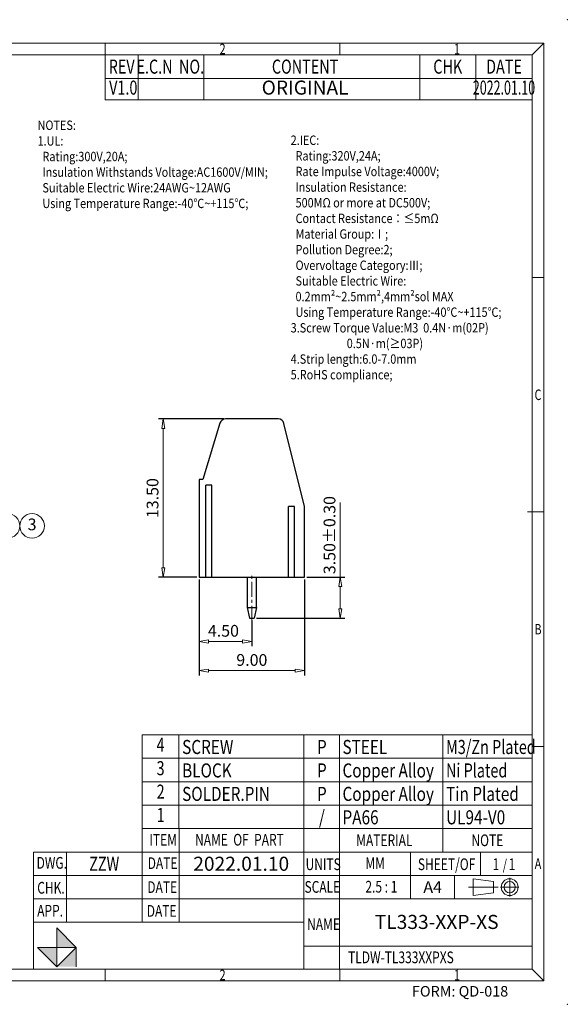
# Model space of a CAD drawing. Units: millimetres. Extents: x 15457 to 15754, y 3140 to 3354.
# Drawn here: x 15637 to 15754, y 3144 to 3354 of the extents above; entities that cross this region are included whole.
import ezdxf
from ezdxf.enums import TextEntityAlignment as Align

# ---------------------------------------------------------------- set-up
doc = ezdxf.new("R2010")
doc.units = ezdxf.units.MM
doc.linetypes.add('CENTER', pattern=[50.8, 31.75, -6.35, 6.35, -6.35])
for name, color, linetype, lineweight in [('center', 1, 'CENTER', 9), ('dim', 31, 'Continuous', 9), ('from', 7, 'Continuous', 13), ('text', 4, 'Continuous', 13)]:
    doc.layers.add(name, color=color, linetype=linetype, lineweight=lineweight)
doc.styles.add('arial', font='arial.ttf')
doc.styles.add('BOM', font='gbenor.shx', dxfattribs={"width": 0.75, "oblique": 5.000002, "bigfont": 'gbcbig.shx'})
doc.styles.add('ISO', font='iso.shx', dxfattribs={"width": 0.8, "oblique": 5})
doc.styles.add('romantic', font='romantic.ttf')
doc.styles.add('TL-Standard', font='isocp.shx')
doc.styles.add('TXT', font='txt.shx', dxfattribs={"bigfont": 'gbcbig.shx'})
doc.dimstyles.new('YanXiu', dxfattribs={"dimtxt": 3, "dimasz": 2, "dimexe": 1, "dimexo": 0.1, "dimgap": 1, "dimtad": 1, "dimzin": 0, "dimdsep": 46, "dimtxsty": 'BOM', "dimblk": 'CLOSEDBLANK', "dimcen": 0.09, "dimclrd": 256, "dimclre": 256, "dimclrt": 256, "dimadec": 0, "dimazin": 0, "dimtfac": 1, "dimtmove": 0, "dimatfit": 3, "dimldrblk": 'CLOSEDBLANK', "dimfxl": 1, "dimtolj": 1, "dimtzin": 0, "dimlwd": -1, "dimarcsym": 0})

# ---------------------------------------------------------------- blocks, each defined once
blk = doc.blocks.new('BOM06')
at = {"layer": 'from'}
for p, q in [((0, 0), (0, 5)), ((83.14, 5), (0, 5)), ((7.85, 0), (7.85, 5)), ((34.44, 0), (34.44, 5)), ((42.04, 0), (42.04, 5)), ((64.12, 0), (64.12, 5))]:
    blk.add_line(p, q, dxfattribs=at)
at = {"layer": 'from', "color": 3, "style": 'BOM', "width": 0.75}
blk.add_attdef('ITEM', text='', height=3, dxfattribs=at).set_placement((3.93, 2.5), align=Align.MIDDLE)
at = {"layer": 'from', "color": 123, "style": 'BOM', "width": 0.8}
for tag, p in [('PRT.NAME', (8.52, 0.91)), ('MATERIAL', (42.71, 0.91)), ('NOTE', (64.79, 0.91))]:
    blk.add_attdef(tag, p, '', height=3, dxfattribs=at)
blk.add_attdef('QTY.', text='', height=3, dxfattribs=at).set_placement((38.31, 0.91), align=Align.CENTER)
blk = doc.blocks.new('对外图框')
at = {"layer": 'from', "lineweight": 9}
h = blk.add_hatch(color=123, dxfattribs=at)
h.paths.add_polyline_path([(1515.23, 798.56), (1511.09, 798.56), (1515.23, 794.42)])
h.paths.add_polyline_path([(1519.37, 798.56), (1515.23, 802.7), (1515.23, 798.56)])
h.paths.add_polyline_path([(1519.37, 794.42), (1519.37, 798.56), (1515.23, 794.42)])
at = {"layer": 'from', "color": 7, "lineweight": 9}
for p, q in [((1332.07, 991.41), (1619.07, 991.41)), ((1525.57, 991.41), (1525.57, 988.91)), ((1575.57, 991.41), (1575.57, 988.91)), ((1619.06, 991.41), (1616.57, 988.91)), ((1619.07, 791.41), (1619.07, 991.41)), ((1334.57, 988.91), (1616.57, 988.91)), ((1525.57, 988.91), (1525.57, 983.88)), ((1532.56, 983.88), (1532.56, 988.91)), ((1546.56, 983.88), (1546.56, 988.91)), ((1592.59, 983.88), (1592.59, 988.91)), ((1604.58, 983.88), (1604.58, 988.91)), ((1616.57, 793.91), (1616.57, 988.91)), ((1525.57, 983.88), (1616.57, 983.88)), ((1619.06, 941.41), (1616.57, 941.41)), ((1615.57, 891.41), (1619.07, 891.41)), ((1619.06, 841.41), (1616.57, 841.41)), ((1533.43, 803.9), (1533.43, 823.88)), ((1616.57, 823.88), (1533.43, 823.88)), ((1541.28, 803.9), (1541.28, 823.88)), ((1567.87, 823.88), (1567.87, 793.91)), ((1575.47, 823.88), (1575.47, 793.91)), ((1597.55, 818.88), (1597.55, 823.88)), ((1510.25, 793.91), (1510.25, 818.88)), ((1616.57, 818.88), (1510.25, 818.88)), ((1517.26, 803.9), (1517.26, 818.88)), ((1590.62, 818.88), (1590.62, 808.89)), ((1605.58, 818.88), (1605.58, 813.89)), ((1616.57, 813.89), (1510.25, 813.89)), ((1600, 813.89), (1600, 808.89)), ((1616.57, 808.89), (1510.25, 808.89)), ((1567.87, 803.9), (1510.25, 803.9)), ((1616.57, 798.82), (1567.87, 798.82)), ((1334.57, 793.91), (1616.57, 793.91)), ((1525.57, 793.91), (1525.57, 791.41)), ((1575.57, 793.91), (1575.57, 791.41)), ((1616.57, 793.91), (1619.06, 791.41)), ((1332.07, 791.41), (1619.07, 791.41))]:
    blk.add_line(p, q, dxfattribs=at)
at = {"layer": 'from', "color": 123, "lineweight": 9}
for p, q in [((1608.31, 812.59), (1604.03, 813.19)), ((1604.03, 813.19), (1604.03, 809.59)), ((1611.78, 809.41), (1611.78, 813.37)), ((1609.31, 811.39), (1603.03, 811.39)), ((1608.31, 812.59), (1608.31, 810.19)), ((1609.8, 811.39), (1613.76, 811.39)), ((1604.03, 809.59), (1608.31, 810.19)), ((1515.23, 802.7), (1519.37, 798.56)), ((1515.23, 802.7), (1519.37, 798.56)), ((1515.23, 802.7), (1515.24, 794.42)), ((1515.23, 802.7), (1515.24, 794.42)), ((1511.09, 798.56), (1519.37, 798.56)), ((1511.09, 798.56), (1519.37, 798.56)), ((1519.37, 798.56), (1515.24, 794.42)), ((1519.37, 798.56), (1519.37, 794.42)), ((1519.37, 798.56), (1519.37, 794.42))]:
    blk.add_line(p, q, dxfattribs=at)
blk.add_lwpolyline([(1511.09, 798.56), (1515.24, 794.42), (1519.37, 798.56), (1515.23, 802.7)], dxfattribs=at)
for radius in [1.8, 1.2]:
    blk.add_circle((1611.78, 811.39), radius, dxfattribs=at)
at = {"layer": 'from', "color": 7, "lineweight": 9}
for p in [(1624.07, 996.41), (1624.07, 786.41)]:
    blk.add_point(p, dxfattribs=at)
at = {"layer": 'from', "color": 123, "lineweight": 9, "style": 'BOM', "width": 0.75}
for s, height, p in [('2', 2.25, (1550.57, 990.16)), ('1', 2.25, (1600.57, 990.16)), ('REV', 3, (1529.06, 986.4)), ('E.C.N  NO.', 3, (1539.43, 986.4)), ('CONTENT', 3, (1568.16, 986.4)), ('CHK', 3, (1598.58, 986.4)), ('DATE', 3, (1610.57, 986.4)), ('C', 2.25, (1617.82, 916.41)), ('B', 2.25, (1617.82, 866.41)), ('A', 2.25, (1617.82, 816.41)), ('2', 2.25, (1550.57, 792.66)), ('1', 2.25, (1600.57, 792.66))]:
    blk.add_text(s, height=height, dxfattribs=at).set_placement(p, align=Align.MIDDLE_CENTER)
for s, height, p in [('ITEM', 2.5, (1534.97, 820.24)), ('NAME  OF  PART  ', 2.5, (1544.71, 820.26)), ('MATERIAL', 2.5, (1579.07, 820.14)), ('NOTE', 2.5, (1603.63, 820.14)), ('DWG.', 2.5, (1510.92, 815.33)), ('DATE', 2.5, (1534.61, 815.26)), ('UNITS', 2.5, (1568.27, 815.03)), ('SHEET/OF', 2.5, (1592.21, 815.03)), ('/', 2.25, (1610.3, 815.03)), ('SCALE                            ', 2.5, (1568.04, 810.2)), ('CHK.', 2.5, (1511.05, 810.01)), ('DATE', 2.5, (1534.52, 810.15)), ('APP.', 2.5, (1511.05, 805.12)), ('DATE', 2.5, (1534.41, 805.08)), ('NAME', 2.5, (1568.6, 802.24))]:
    blk.add_text(s, height=height, dxfattribs=at).set_placement(p)
at = {"layer": 'from', "color": 123, "lineweight": 9, "style": 'BOM'}
for s, insert, char_height, width, attachment_point in [('A4  ', (1595.36, 811.09), 2.5, 20.9777, 5), (' FORM: QD-018 \\P   ', (1590.26, 790.31), 2.25, 28.5209, 1)]:
    blk.add_mtext(s, dxfattribs=dict(at, insert=insert, char_height=char_height, width=width, attachment_point=attachment_point))
at = {"layer": 'from', "color": 123, "lineweight": 9, "style": 'BOM', "width": 0.75}
for tag, p, height in [('TL02', (1341.48, 984.91), 3), ('MM', (1581.01, 815.23), 2.5), ('1', (1611.57, 815.03), 2.5), ('1:1', (1581.01, 810.24), 2.5), ('TL-02-NAME-ASM.', (1577.33, 795.17), 2.5)]:
    blk.add_attdef(tag, p, '', height=height, dxfattribs=at)
at = {"layer": 'from', "color": 123, "lineweight": 9, "style": 'TXT'}
blk.add_attdef('唐麒贸', text='', height=3, dxfattribs=at).set_placement((1525.34, 816.39), align=Align.MIDDLE_CENTER)
at = {"layer": 'from', "color": 123, "lineweight": 9, "style": 'BOM'}
blk.add_attdef('DWG.DATE', text='', height=3, dxfattribs=at).set_placement((1544.32, 816.39), align=Align.MIDDLE_LEFT)
at = {"layer": 'from', "color": 123, "lineweight": 9, "style": 'BOM', "width": 0.75}
blk.add_attdef('1', text='', height=2.5, dxfattribs=at).set_placement((1609.56, 815.03), align=Align.RIGHT)
at = {"layer": 'from', "color": 123, "lineweight": 30, "style": 'romantic', "flags": 12}
blk.add_attdef('TLB-100-XP-XC', text='', height=3, dxfattribs=at).set_placement((1596.22, 803.98), align=Align.MIDDLE_CENTER)
blk = doc.blocks.new('*U11')
at = {"layer": 'from', "color": 7, "lineweight": 9}
for p, q in [((0, 0), (0, -5)), ((6.99, -5), (6.99, 0)), ((20.99, -5), (20.99, 0)), ((67.03, -5), (67.03, 0)), ((79.01, -5), (79.01, 0)), ((0, -5), (91, -5))]:
    blk.add_line(p, q, dxfattribs=at)
at = {"layer": 'from', "color": 123, "lineweight": 9, "style": 'BOM', "width": 0.75}
blk.add_attdef('V0.1', (0.82, -3.89), '', height=3, dxfattribs=at)
for tag, p in [('E.C.N..NO.', (13.79, -3.89)), ('ORIGINAL', (42.6, -3.89))]:
    blk.add_attdef(tag, text='', height=3, dxfattribs=at).set_placement(p, align=Align.CENTER)
at = {"layer": 'from', "color": 123, "lineweight": 9, "style": 'BOM'}
blk.add_attdef('RE.DATE', text='', height=3, dxfattribs=at).set_placement((85.01, -3.89), align=Align.CENTER)
blk = doc.blocks.new('_ClosedBlank')
at = {"color": 0, "linetype": 'ByBlock', "lineweight": -2}
for p, q in [((-1, 0.17), (0, 0)), ((-1, 0.17), (-1, -0.17)), ((0, 0), (-1, -0.17))]:
    blk.add_line(p, q, dxfattribs=at)
blk = doc.blocks.new('*D106')
at = {"layer": 'Defpoints', "color": 0}
for p in [(15675.37, 3234.91), (15697.87, 3234.91), (15675.37, 3214.98)]:
    blk.add_point(p, dxfattribs=at)
at = {"layer": 'dim', "lineweight": -2}
for p, q in [((15675.37, 3234.41), (15675.37, 3213.98)), ((15697.87, 3234.41), (15697.87, 3213.98))]:
    blk.add_line(p, q, dxfattribs=at)
at = {"layer": 'dim'}
blk.add_line((15695.87, 3214.98), (15677.37, 3214.98), dxfattribs=at)
at = {"layer": 'dim', "xscale": 2, "yscale": 2, "zscale": 2, "rotation": 180}
blk.add_blockref('_ClosedBlank', (15675.37, 3214.98), dxfattribs=at)
at = {"layer": 'dim', "xscale": 2, "yscale": 2, "zscale": 2}
blk.add_blockref('_ClosedBlank', (15697.87, 3214.98), dxfattribs=at)
at = {"layer": 'dim', "color": 31, "insert": (15686.62, 3217.26), "char_height": 2.5, "attachment_point": 5, "style": 'ISO'}
blk.add_mtext('\\A1;9.00', dxfattribs=at)
blk = doc.blocks.new('*D107')
at = {"layer": 'Defpoints', "color": 0}
for p in [(15675.37, 3234.77), (15686.62, 3226.16), (15675.37, 3221.19)]:
    blk.add_point(p, dxfattribs=at)
at = {"layer": 'dim', "lineweight": -2}
for p, q in [((15675.37, 3234.27), (15675.37, 3220.19)), ((15686.62, 3225.66), (15686.62, 3220.19))]:
    blk.add_line(p, q, dxfattribs=at)
at = {"layer": 'dim'}
blk.add_line((15684.62, 3221.19), (15677.37, 3221.19), dxfattribs=at)
at = {"layer": 'dim', "xscale": 2, "yscale": 2, "zscale": 2, "rotation": 180}
blk.add_blockref('_ClosedBlank', (15675.37, 3221.19), dxfattribs=at)
at = {"layer": 'dim', "xscale": 2, "yscale": 2, "zscale": 2}
blk.add_blockref('_ClosedBlank', (15686.62, 3221.19), dxfattribs=at)
at = {"layer": 'dim', "color": 31, "insert": (15680.56, 3223.48), "char_height": 2.5, "attachment_point": 5, "style": 'ISO'}
blk.add_mtext('\\A1;4.50', dxfattribs=at)
blk = doc.blocks.new('*D108')
at = {"layer": 'Defpoints', "color": 0}
for p in [(15697.87, 3234.91), (15705.47, 3234.91), (15687.12, 3226.16)]:
    blk.add_point(p, dxfattribs=at)
at = {"layer": 'dim'}
for p, q in [((15705.47, 3234.91), (15705.47, 3250.88)), ((15705.47, 3228.16), (15705.47, 3232.91))]:
    blk.add_line(p, q, dxfattribs=at)
at = {"layer": 'dim', "lineweight": -2}
for p, q in [((15698.37, 3234.91), (15706.47, 3234.91)), ((15687.62, 3226.16), (15706.47, 3226.16))]:
    blk.add_line(p, q, dxfattribs=at)
at = {"layer": 'dim', "xscale": 2, "yscale": 2, "zscale": 2}
for p, rotation in [((15705.47, 3234.91), 90), ((15705.47, 3226.16), 270)]:
    blk.add_blockref('_ClosedBlank', p, dxfattribs=dict(at, rotation=rotation))
at = {"layer": 'dim', "color": 31, "insert": (15703.18, 3243.89), "char_height": 2.5, "attachment_point": 5, "rotation": 90, "style": 'ISO'}
blk.add_mtext('\\A1;3.50±0.30', dxfattribs=at)
blk = doc.blocks.new('*D109')
at = {"layer": 'Defpoints', "color": 0}
for p in [(15667.74, 3268.66), (15681.15, 3268.66), (15675.37, 3234.91)]:
    blk.add_point(p, dxfattribs=at)
at = {"layer": 'dim', "lineweight": -2}
for p, q in [((15680.65, 3268.66), (15666.74, 3268.66)), ((15674.87, 3234.91), (15666.74, 3234.91))]:
    blk.add_line(p, q, dxfattribs=at)
at = {"layer": 'dim'}
blk.add_line((15667.74, 3236.91), (15667.74, 3266.66), dxfattribs=at)
at = {"layer": 'dim', "xscale": 2, "yscale": 2, "zscale": 2}
for p, rotation in [((15667.74, 3268.66), 90), ((15667.74, 3234.91), 270)]:
    blk.add_blockref('_ClosedBlank', p, dxfattribs=dict(at, rotation=rotation))
at = {"layer": 'dim', "color": 31, "insert": (15665.45, 3251.78), "char_height": 2.5, "attachment_point": 5, "rotation": 90, "style": 'ISO'}
blk.add_mtext('\\A1;13.50', dxfattribs=at)

msp = doc.modelspace()

# ---------------------------------------------------------------- linework, layer by layer
at = {"color": 7, "linetype": 'Continuous'}
for p, q in [((15679.816, 3267.774), (15676.15, 3255.783)), ((15692.235, 3268.658), (15681.011, 3268.658)), ((15697.874, 3249.958), (15693.448, 3267.711)), ((15675.374, 3255.783), (15675.374, 3234.908)), ((15676.15, 3255.783), (15675.374, 3255.783)), ((15676.833, 3234.908), (15676.833, 3254.533)), ((15678.09, 3254.533), (15676.833, 3254.533)), ((15678.09, 3234.908), (15678.09, 3254.533)), ((15695.715, 3249.958), (15694.458, 3249.958)), ((15694.458, 3234.908), (15694.458, 3249.958)), ((15695.715, 3234.908), (15695.715, 3249.958)), ((15697.874, 3234.908), (15697.874, 3249.958)), ((15675.374, 3234.908), (15697.874, 3234.908)), ((15685.624, 3234.908), (15685.624, 3228.483)), ((15687.624, 3228.483), (15687.624, 3234.908)), ((15685.624, 3228.483), (15687.624, 3228.483)), ((15685.624, 3228.483), (15686.124, 3226.158)), ((15687.624, 3228.483), (15687.124, 3226.158)), ((15686.124, 3226.158), (15687.124, 3226.158))]:
    msp.add_line(p, q, dxfattribs=at)
for centre, start, end in [((15681.011, 3267.408), 90, 163), ((15692.235, 3267.408), 14, 90)]:
    msp.add_arc(centre, 1.25, start, end, dxfattribs=at)
at = {"layer": 'center', "color": 1, "linetype": 'CENTER', "ltscale": 0.1}
msp.add_line((15686.624, 3225.658), (15686.624, 3235.642), dxfattribs=at)
at = {"layer": 'text'}
for centre in [(15634.522, 3245.85), (15639.772, 3245.85)]:
    msp.add_circle(centre, 2.625, dxfattribs=at)

# ---------------------------------------------------------------- block references
at = {"layer": 'center'}
ref = msp.add_blockref('*U11', (15655.374, 3341.731), dxfattribs=at)
ref.add_attrib('ORIGINAL', 'ORIGINAL', dxfattribs={"layer": 'from', "color": 123, "lineweight": 9, "height": 3, "style": 'BOM'}).set_placement((15697.975, 3337.836), align=Align.CENTER)
ref.add_attrib('V0.0', 'V1.0', (15656.193, 3337.836), dxfattribs={"layer": 'from', "color": 123, "lineweight": 9, "height": 3, "style": 'BOM', "width": 0.75})
ref.add_attrib('RE.DATE', '2022.01.10', dxfattribs={"layer": 'from', "color": 123, "lineweight": 9, "height": 3, "style": 'BOM', "width": 0.65}).set_placement((15740.381, 3337.836), align=Align.CENTER)
at = {"layer": 'dim'}
ref = msp.add_blockref('对外图框', (14129.809, 2357.41), dxfattribs=at)
ref.add_attrib('TLB-100-XP-XC', 'TL333-XXP-XS', dxfattribs={"layer": 'from', "color": 123, "lineweight": 30, "height": 3, "style": 'arial'}).set_placement((15726.026, 3161.386), align=Align.MIDDLE_CENTER)
ref.add_attrib('1', '1', (15741.381, 3172.442), dxfattribs={"layer": 'from', "color": 123, "lineweight": 9, "height": 2.5, "style": 'BOM', "width": 0.75})
ref.add_attrib('1', '1', dxfattribs={"layer": 'from', "color": 123, "lineweight": 9, "height": 2.5, "style": 'BOM', "width": 0.75}).set_placement((15739.365, 3172.442), align=Align.RIGHT)
ref.add_attrib('MM', 'MM', (15710.822, 3172.643), dxfattribs={"layer": 'from', "color": 123, "lineweight": 9, "height": 2.5, "style": 'BOM', "width": 0.75})
ref.add_attrib('1:1', '2.5 : 1', (15710.822, 3167.648), dxfattribs={"layer": 'from', "color": 123, "lineweight": 9, "height": 2.5, "style": 'BOM', "width": 0.75})
ref.add_attrib('DWG.DATE', '2022.01.10', dxfattribs={"layer": 'from', "color": 123, "lineweight": 9, "height": 3, "style": 'BOM'}).set_placement((15674.129, 3173.795), align=Align.MIDDLE_LEFT)
ref.add_attrib('唐麒贸', 'ZZW', dxfattribs={"layer": 'from', "color": 123, "lineweight": 9, "height": 3, "style": 'BOM', "width": 0.75}).set_placement((15655.152, 3173.795), align=Align.MIDDLE_CENTER)
ref.add_attrib('TL-02-NAME-ASM.', 'TLDW-TL333XXPXS', (15707.137, 3152.583), dxfattribs={"layer": 'from', "color": 123, "lineweight": 9, "height": 2.5, "style": 'BOM', "width": 0.75})
at = {"layer": 'from'}
ref = msp.add_blockref('BOM06', (15663.238, 3196.287), dxfattribs=at)
ref.add_attrib('MATERIAL', 'STEEL', (15705.944, 3197.2), dxfattribs={"color": 123, "height": 3, "style": 'BOM', "width": 0.8})
ref.add_attrib('NOTE', 'M3/Zn Plated', (15728.03, 3197.2), dxfattribs={"color": 123, "height": 3, "style": 'BOM', "width": 0.75})
ref.add_attrib('QTY.', 'P', dxfattribs={"color": 123, "height": 3, "style": 'BOM', "width": 0.8}).set_placement((15701.547, 3197.2), align=Align.CENTER)
ref.add_attrib('PRT.NAME', 'SCREW', (15671.756, 3197.2), dxfattribs={"color": 123, "height": 3, "style": 'BOM', "width": 0.8})
ref.add_attrib('ITEM', '4', dxfattribs={"color": 3, "height": 3, "style": 'BOM', "width": 0.75}).set_placement((15667.164, 3198.787), align=Align.MIDDLE)
ref = msp.add_blockref('BOM06', (15663.238, 3191.287), dxfattribs=at)
ref.add_attrib('MATERIAL', 'Copper Alloy', (15705.944, 3192.2), dxfattribs={"color": 123, "height": 3, "style": 'BOM', "width": 0.8})
ref.add_attrib('NOTE', 'Ni Plated', (15728.03, 3192.2), dxfattribs={"color": 123, "height": 3, "style": 'BOM', "width": 0.75})
ref.add_attrib('QTY.', 'P', dxfattribs={"color": 123, "height": 3, "style": 'BOM', "width": 0.8}).set_placement((15701.547, 3192.2), align=Align.CENTER)
ref.add_attrib('PRT.NAME', 'BLOCK', (15671.756, 3192.2), dxfattribs={"color": 123, "height": 3, "style": 'BOM', "width": 0.8})
ref.add_attrib('ITEM', '3', dxfattribs={"color": 3, "height": 3, "style": 'BOM', "width": 0.75}).set_placement((15667.164, 3193.787), align=Align.MIDDLE)
msp.add_blockref('BOM06', (15663.238, 3186.287), dxfattribs=at).add_auto_attribs({'MATERIAL': 'Copper Alloy', 'NOTE': 'Tin Plated', 'QTY.': 'P', 'PRT.NAME': 'SOLDER.PIN', 'ITEM': '2'})
ref = msp.add_blockref('BOM06', (15663.238, 3181.287), dxfattribs=at)
ref.add_attrib('MATERIAL', 'PA66', (15705.944, 3182.2), dxfattribs={"color": 123, "height": 3, "style": 'BOM', "width": 0.8})
ref.add_attrib('NOTE', 'UL94-V0', (15728.03, 3182.2), dxfattribs={"color": 123, "height": 3, "style": 'BOM', "width": 0.8})
ref.add_attrib('QTY.', '/', dxfattribs={"color": 123, "height": 3, "style": 'BOM', "width": 0.8}).set_placement((15701.547, 3182.2), align=Align.CENTER)
ref.add_attrib('ITEM', '1', dxfattribs={"color": 3, "height": 3, "style": 'BOM', "width": 0.75}).set_placement((15667.164, 3183.787), align=Align.MIDDLE)

# ---------------------------------------------------------------- texts
at = {"layer": 'dim', "insert": (15694.898, 3329.115), "char_height": 2, "width": 70.86062, "attachment_point": 1, "style": 'ISO'}
msp.add_mtext('{\\fSimSun|b0|i0|c0|p2;\\Q0;\\W0.85;\\C4;2.IEC:\\P  Rating:\\fSimSun|b0|i0|c134|p2;320\\fSimSun|b0|i0|c0|p2;V,\\fSimSun|b0|i0|c134|p2;24\\fSimSun|b0|i0|c0|p2;A;\\P  Rate Impulse Voltage:\\fSimSun|b0|i0|c134|p2;4000\\fSimSun|b0|i0|c0|p2;V;\\P  Insulation Resistance:\\fSimSun|b0|i0|c134|p2;\\P  \\fSimSun|b0|i0|c0|p2;500MΩ or more at DC500V;\\P  C\\fSimSun|b0|i0|c134|p2;ontact \\fSimSun|b0|i0|c0|p2;R\\fSimSun|b0|i0|c134|p2;esistance：≤5mΩ\\fSimSun|b0|i0|c0|p2;\\P  Material Group:\\fSimSun|b0|i0|c134|p2;Ⅰ;\\P  Pollution Degree:2;\\P  Overvoltage Category:Ⅲ;\\fSimSun|b0|i0|c0|p2;\\P  Suitable Electric Wire:\\fSimSun|b0|i0|c134|p2;\\P  0.2mm²\\fSTSong|b0|i0|c0|p2;~\\fSimSun|b0|i0|c134|p2;2.5mm²,4mm²sol MAX\\P  \\fSimSun|b0|i0|c0|p2;Using Temperature Range:-40\\fSimSun|b0|i0|c134|p2;℃\\fSTSong|b0|i0|c0|p2;~\\fSimSun|b0|i0|c0|p2;+\\fSimSun|b0|i0|c134|p2;115℃\\fSimSun|b0|i0|c0|p2;;\\P\\fSimSun|b0|i0|c134|p2;3\\fSimSun|b0|i0|c0|p2;.Screw Torque Va\\fSimSun|b0|i0|c134|p2;l\\fSimSun|b0|i0|c0|p2;ue:\\fSimSun|b0|i0|c134|p2;M3  \\fSimSun|b0|i0|c0|p2;0.4N·m\\fSimSun|b0|i0|c134|p2;(02P)\\P                       0.5\\fSimSun|b0|i0|c0|p2;N·m\\fSimSun|b0|i0|c134|p2;(≥03P\\fSimSun|b0|i0|c0|p2;)\\P\\fSimSun|b0|i0|c134|p2;4\\fSimSun|b0|i0|c0|p2;.\\fSimSun|b0|i0|c134|p2;Strip length:6.0-7.0mm\\fSimSun|b0|i0|c0|p2;\\P\\fSimSun|b0|i0|c134|p2;5\\fSimSun|b0|i0|c0|p2;.RoHS compliance;}', dxfattribs=at)
at = {"layer": 'text', "style": 'TXT'}
msp.add_text('3', height=2.5, dxfattribs=at).set_placement((15639.772, 3245.85), align=Align.MIDDLE)
at = {"layer": 'text', "insert": (15640.932, 3332.309), "char_height": 2, "width": 70.27338, "attachment_point": 1, "style": 'TL-Standard'}
msp.add_mtext('{\\fSimSun|b0|i0|c0|p2;\\W0.85;\\C4;NOTES:\\P1.UL:\\P  Rating:300V,\\fSimSun|b0|i0|c134|p2;20\\fSimSun|b0|i0|c0|p2;A;\\P  Insulation Withstands Voltage:AC1600V/MIN;\\P  Suitable Electric Wire:\\fSimSun|b0|i0|c134|p2;24AWG\\fSTSong|b0|i0|c0|p2;~\\fSimSun|b0|i0|c134|p2;12\\fSimSun|b0|i0|c0|p2;AWG\\fSimSun|b0|i0|c134|p2;\\P  \\fSimSun|b0|i0|c0|p2;Using Temperature Range:-40\\fSimSun|b0|i0|c134|p2;℃\\fSTSong|b0|i0|c0|p2;~\\fSimSun|b0|i0|c0|p2;+\\fSimSun|b0|i0|c134|p2;115℃\\fSimSun|b0|i0|c0|p2;;}', dxfattribs=at)

# ---------------------------------------------------------------- dimensions: what is measured, and where the dimension line sits
at = {"layer": 'dim'}
dim = msp.add_linear_dim(base=(15667.739, 3268.658), p1=(15675.374, 3234.908), p2=(15681.149, 3268.658), angle=90, dimstyle='YanXiu', override={"dimtxt": 2.5, "dimexo": 0.5, "dimgap": 1, "dimlfac": 0.4, "dimtxsty": 'ISO', "dimclrt": 31}, dxfattribs=at)
dim.commit()
dim.dimension.update_dxf_attribs({"geometry": '*D109', "text_midpoint": (15665.454, 3251.783)})
dim = msp.add_linear_dim(base=(15705.465, 3234.908), p1=(15687.124, 3226.158), p2=(15697.874, 3234.908), angle=90, dimstyle='YanXiu', override={"dimtxt": 2.5, "dimexo": 0.5, "dimgap": 1, "dimlfac": 0.4, "dimtxsty": 'ISO', "dimclrt": 31, "dimtol": 1, "dimlim": 0, "dimtp": 0.3, "dimtm": 0.3, "dimtfac": 1, "dimtdec": 2, "dimtolj": 1}, dxfattribs=at)
dim.commit()
dim.dimension.update_dxf_attribs({"geometry": '*D108', "text_midpoint": (15705.465, 3243.894), "dimtype": 160})
dim = msp.add_linear_dim(base=(15675.374, 3214.983), p1=(15697.874, 3234.908), p2=(15675.374, 3234.908), dimstyle='YanXiu', override={"dimtxt": 2.5, "dimexo": 0.5, "dimgap": 1, "dimlfac": 0.4, "dimtxsty": 'ISO', "dimclrt": 31}, dxfattribs=at)
dim.commit()
dim.dimension.update_dxf_attribs({"geometry": '*D106', "text_midpoint": (15686.624, 3217.265)})
dim = msp.add_linear_dim(base=(15675.374, 3221.192), p1=(15686.624, 3226.158), p2=(15675.374, 3234.768), dimstyle='YanXiu', override={"dimtxt": 2.5, "dimexo": 0.5, "dimgap": 1, "dimlfac": 0.4, "dimtxsty": 'ISO', "dimclrt": 31}, dxfattribs=at)
dim.commit()
dim.dimension.update_dxf_attribs({"geometry": '*D107', "text_midpoint": (15680.557, 3221.192), "dimtype": 160})

doc.saveas('drawing.dxf')
